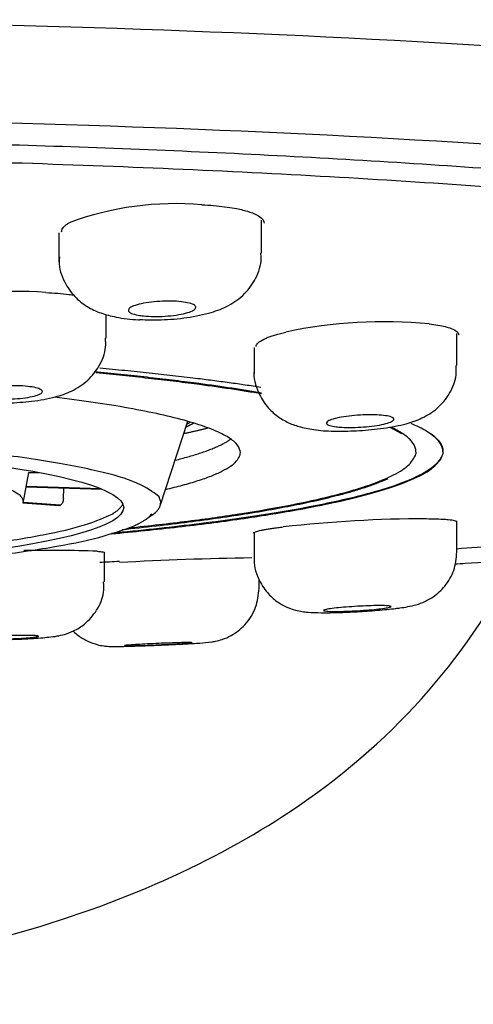
# Model space of a CAD drawing. Units: millimetres. Extents: x 6 to 291, y 5 to 413.
# Drawn here: x 199 to 201, y 235 to 238 of the extents above; entities that cross this region are included whole.
import ezdxf

# ---------------------------------------------------------------- set-up
doc = ezdxf.new("R2010")
doc.units = ezdxf.units.MM
doc.layers.add('MDS_Layer_2', color=7, linetype='Continuous')

msp = doc.modelspace()

# ---------------------------------------------------------------- linework, layer by layer
at = {"layer": 'MDS_Layer_2', "color": 7, "linetype": 'Continuous'}
for p, q in [((200.0745, 237.4638), (200.0745, 237.561)), ((199.4751, 237.5237), (199.4751, 237.438)), ((199.6152, 237.2119), (199.6152, 237.2822)), ((200.6531, 237.1315), (200.6531, 237.226)), ((200.0531, 237.1848), (200.0531, 237.1073)), ((199.7749, 236.7169), (199.8561, 236.9663)), ((200.6117, 236.8767), (200.6117, 236.8782)), ((199.3694, 236.724), (199.3863, 236.8151)), ((199.3861, 236.8157), (199.3861, 236.8152)), ((199.3861, 236.8151), (199.4165, 236.8151)), ((199.3785, 236.773), (199.602, 236.7657)), ((199.6001, 236.7665), (199.3787, 236.7737)), ((199.3696, 236.725), (199.4749, 236.7176)), ((199.4784, 236.7182), (199.3697, 236.7258)), ((199.4763, 236.7177), (199.4784, 236.7182)), ((200.6531, 236.5806), (200.6531, 236.6719)), ((200.0531, 236.6365), (200.0531, 236.5563)), ((199.6101, 236.4917), (199.6101, 236.5776)), ((200.0674, 236.4732), (200.0674, 236.4993))]:
    msp.add_line(p, q, dxfattribs=at)
for centre, radius, start, end in [((199.8213, 236.6991), 0.9108, 85.175, 110.2755), ((199.3531, 236.3239), 1.0266, 85.3288, 107.4956), ((200.4404, 235.8154), 1.4451, 84.8196, 101.7296), ((199.2489, 236.8505), 0.1417, 345.5123, 345.5686), ((200.579, 232.6764), 4.0021, 90.2294, 96.3161), ((199.4408, 232.3895), 4.1953, 87.9829, 90.9471), ((199.7352, 234.5558), 1.9976, 92.3308, 93.9892), ((200.2093, 226.2256), 10.3381, 90.90625, 93.07847)]:
    msp.add_arc(centre, radius, start, end, dxfattribs=at)
msp.add_ellipse((198.0917, 236.7112), major_axis=(-1.575, 0), ratio=0.121869, dxfattribs=at)
for points, knots in [([(198.0917, 238.1536), (198.7876, 238.1537), (199.538, 238.1382), (200.9917, 238.0682), (201.6902, 238.0133), (202.8434, 237.8728), (203.2941, 237.7877), (203.8345, 237.6214), (203.9632, 237.5414), (203.9909, 237.4657)], [0, 0, 0, 0, 0.2578948, 0.2578948, 0.5157896, 0.5157896, 0.7736844, 0.7736844, 1, 1, 1, 1]), ([(202.4478, 236.7167), (202.5819, 236.736), (202.7077, 236.7561), (203.0357, 236.815), (203.2154, 236.8554), (203.5092, 236.9406), (203.6219, 236.9853), (203.7707, 237.0754), (203.8087, 237.1212), (203.8087, 237.2144), (203.7707, 237.2602), (203.6219, 237.3503), (203.5092, 237.3951), (203.2154, 237.4802), (203.0357, 237.5206), (202.6108, 237.5969), (202.3639, 237.633), (201.5556, 237.7295), (200.9043, 237.7811), (199.5367, 237.8473), (198.8076, 237.8642), (198.0917, 237.8642)], [0, 0, 0, 0, 0.047522, 0.047522, 0.134868, 0.134868, 0.222214, 0.222214, 0.309561, 0.309561, 0.396907, 0.396907, 0.484253, 0.484253, 0.5716, 0.5716, 0.658946, 0.658946, 0.833639, 0.833639, 1, 1, 1, 1]), ([(203.1421, 237.2172), (203.1294, 237.2275), (203.1146, 237.2377), (203.0312, 237.2877), (202.9338, 237.3265), (202.6786, 237.4022), (202.5199, 237.439), (202.1534, 237.5072), (201.9443, 237.539), (201.4691, 237.5971), (201.2087, 237.6225), (200.6544, 237.6667), (200.3564, 237.6857), (199.7373, 237.7167), (199.4193, 237.7286), (198.7662, 237.745), (198.429, 237.7495), (198.0917, 237.7495)], [0, 0, 0, 0, 0.035064, 0.035064, 0.172912, 0.172912, 0.31076, 0.31076, 0.448608, 0.448608, 0.586456, 0.586456, 0.724304, 0.724304, 0.862152, 0.862152, 1, 1, 1, 1]), ([(199.8979, 237.6067), (199.9097, 237.6059), (199.9334, 237.6045), (199.9659, 237.6009), (200.0005, 237.5955), (200.0342, 237.5878), (200.0619, 237.5773), (200.0787, 237.5654), (200.0823, 237.5568), (200.0823, 237.5524)], [0, 0, 0, 0, 0.110562, 0.221246, 0.33402, 0.502281, 0.668169, 0.833777, 1, 1, 1, 1]), ([(199.4829, 237.5266), (199.4829, 237.5267), (199.483, 237.5285), (199.4836, 237.5321), (199.4863, 237.5375), (199.4909, 237.5429), (199.4972, 237.5482), (199.5028, 237.5517), (199.5056, 237.5535)], [0, 0, 0, 0, 0.006033, 0.208329, 0.407664, 0.605234, 0.802266, 1, 1, 1, 1]), ([(199.4771, 237.4521), (199.4764, 237.447), (199.4733, 237.423), (199.4889, 237.3788), (199.5194, 237.3344), (199.5578, 237.3039), (199.6005, 237.2845), (199.6485, 237.273), (199.6884, 237.2668), (199.7124, 237.2668), (199.7134, 237.2668)], [0, 0, 0, 0, 0.03922, 0.21636, 0.363574, 0.499533, 0.637569, 0.787829, 0.992198, 1, 1, 1, 1]), ([(199.7137, 237.2671), (199.7368, 237.2664), (199.7802, 237.2652), (199.8573, 237.2721), (199.922, 237.2857), (199.9771, 237.3061), (200.0254, 237.34), (200.0595, 237.3881), (200.0759, 237.4335), (200.073, 237.4578), (200.0722, 237.4639)], [0, 0, 0, 0, 0.132996, 0.290454, 0.457703, 0.589746, 0.719743, 0.837829, 0.965144, 1, 1, 1, 1]), ([(199.4367, 237.3471), (199.4486, 237.3464), (199.4722, 237.345), (199.5, 237.3421), (199.5158, 237.34), (199.5215, 237.3392)], [0, 0, 0, 0, 0.3867883, 0.7739685, 1, 1, 1, 1]), ([(199.7094, 237.2802), (199.7015, 237.2816), (199.6949, 237.2834), (199.6901, 237.2855), (199.6853, 237.2875), (199.6822, 237.2899), (199.681, 237.2923), (199.6798, 237.2947), (199.6805, 237.2973), (199.6831, 237.2999), (199.6856, 237.3025), (199.6901, 237.305), (199.6962, 237.3074), (199.7023, 237.3098), (199.7101, 237.3121), (199.7189, 237.314), (199.7278, 237.3159), (199.738, 237.3176), (199.7487, 237.3189), (199.7594, 237.3201), (199.7708, 237.321), (199.782, 237.3214), (199.7932, 237.3219), (199.8045, 237.3219), (199.815, 237.3215), (199.8254, 237.3211), (199.8354, 237.3202), (199.844, 237.319), (199.8526, 237.3178), (199.8601, 237.3162), (199.8658, 237.3143), (199.8716, 237.3124), (199.8759, 237.3102), (199.8782, 237.3079), (199.8806, 237.3056), (199.8811, 237.303), (199.8797, 237.3005), (199.8783, 237.2979), (199.8749, 237.2953), (199.8699, 237.2928), (199.8649, 237.2904), (199.858, 237.288), (199.8499, 237.2859), (199.8418, 237.2838), (199.8323, 237.2819), (199.822, 237.2804), (199.8118, 237.2789), (199.8006, 237.2778), (199.7894, 237.2771), (199.7783, 237.2764), (199.7668, 237.2761), (199.7559, 237.2762), (199.7451, 237.2764), (199.7346, 237.277), (199.7253, 237.2779), (199.7196, 237.2785), (199.7142, 237.2793), (199.7094, 237.2802)], [0, 0, 0, 0, 0.053578, 0.053578, 0.053578, 0.107141, 0.107141, 0.107141, 0.16094, 0.16094, 0.16094, 0.215024, 0.215024, 0.215024, 0.269227, 0.269227, 0.269227, 0.323331, 0.323331, 0.323331, 0.377157, 0.377157, 0.377157, 0.430653, 0.430653, 0.430653, 0.483913, 0.483913, 0.483913, 0.537131, 0.537131, 0.537131, 0.59052, 0.59052, 0.59052, 0.644216, 0.644216, 0.644216, 0.698224, 0.698224, 0.698224, 0.752413, 0.752413, 0.752413, 0.80657, 0.80657, 0.80657, 0.860495, 0.860495, 0.860495, 0.91409, 0.91409, 0.91409, 0.967406, 0.967406, 0.967406, 1, 1, 1, 1]), ([(200.5709, 237.2546), (200.5797, 237.2534), (200.5974, 237.251), (200.6189, 237.2463), (200.6391, 237.24), (200.6546, 237.2319), (200.6584, 237.2251), (200.6584, 237.2217)], [0, 0, 0, 0, 0.166028, 0.332232, 0.501543, 0.754136, 1, 1, 1, 1]), ([(199.3218, 237.0203), (199.3486, 237.0217), (199.3969, 237.0245), (199.4597, 237.0362), (199.5125, 237.0535), (199.5605, 237.0839), (199.5964, 237.1293), (199.6152, 237.1754), (199.6133, 237.2024), (199.6125, 237.2119)], [0, 0, 0, 0, 0.17554, 0.365853, 0.509543, 0.661128, 0.792248, 0.936883, 1, 1, 1, 1]), ([(200.0584, 237.1872), (200.0584, 237.1872), (200.0584, 237.1908), (200.0624, 237.1981), (200.0766, 237.207), (200.0915, 237.2136), (200.103, 237.218), (200.116, 237.2222), (200.1305, 237.2264), (200.1412, 237.229), (200.1466, 237.2303)], [0, 0, 0, 0, 0.003026, 0.250119, 0.500976, 0.602554, 0.702634, 0.80182, 0.900733, 1, 1, 1, 1]), ([(200.2349, 236.9413), (200.2353, 236.9413), (200.2532, 236.9381), (200.2967, 236.9369), (200.3655, 236.9379), (200.4384, 236.9453), (200.4993, 236.957), (200.549, 236.974), (200.596, 237.0023), (200.6331, 237.0469), (200.6525, 237.0941), (200.6511, 237.1212), (200.6504, 237.1315)], [0, 0, 0, 0, 0.002688, 0.124793, 0.248288, 0.379525, 0.519608, 0.628123, 0.735669, 0.842879, 0.948223, 1, 1, 1, 1]), ([(200.0533, 237.1162), (200.0532, 237.1159), (200.0495, 237.0954), (200.0622, 237.0548), (200.0882, 237.0104), (200.1206, 236.9804), (200.1555, 236.9605), (200.1934, 236.9476), (200.2188, 236.9437), (200.2352, 236.9416)], [0, 0, 0, 0, 0.003293, 0.22236, 0.386728, 0.532515, 0.670159, 0.818125, 1, 1, 1, 1]), ([(199.2553, 237.0354), (199.2474, 237.0367), (199.2408, 237.0384), (199.236, 237.0402), (199.2312, 237.042), (199.228, 237.0441), (199.2268, 237.0463), (199.2256, 237.0484), (199.2263, 237.0507), (199.2288, 237.0529), (199.2313, 237.0551), (199.2358, 237.0574), (199.2418, 237.0594), (199.2478, 237.0615), (199.2556, 237.0634), (199.2644, 237.065), (199.2732, 237.0667), (199.2834, 237.0681), (199.294, 237.0691), (199.3046, 237.0702), (199.316, 237.0709), (199.3272, 237.0712), (199.3384, 237.0715), (199.3497, 237.0715), (199.3603, 237.0711), (199.3708, 237.0707), (199.3807, 237.0699), (199.3894, 237.0687), (199.398, 237.0676), (199.4056, 237.0662), (199.4114, 237.0645), (199.4173, 237.0628), (199.4215, 237.0609), (199.4239, 237.0588), (199.4263, 237.0567), (199.4268, 237.0545), (199.4254, 237.0523), (199.4241, 237.05), (199.4208, 237.0477), (199.4158, 237.0456), (199.4108, 237.0435), (199.404, 237.0414), (199.3959, 237.0396), (199.3879, 237.0379), (199.3784, 237.0363), (199.3682, 237.035), (199.358, 237.0338), (199.3468, 237.0328), (199.3357, 237.0323), (199.3245, 237.0317), (199.313, 237.0315), (199.3022, 237.0317), (199.2913, 237.0319), (199.2808, 237.0325), (199.2715, 237.0334), (199.2657, 237.0339), (199.2602, 237.0346), (199.2553, 237.0354)], [0, 0, 0, 0, 0.053635, 0.053635, 0.053635, 0.107262, 0.107262, 0.107262, 0.161015, 0.161015, 0.161015, 0.214922, 0.214922, 0.214922, 0.268894, 0.268894, 0.268894, 0.322813, 0.322813, 0.322813, 0.376585, 0.376585, 0.376585, 0.43018, 0.43018, 0.43018, 0.483646, 0.483646, 0.483646, 0.537089, 0.537089, 0.537089, 0.590622, 0.590622, 0.590622, 0.64432, 0.64432, 0.64432, 0.698186, 0.698186, 0.698186, 0.75215, 0.75215, 0.75215, 0.806097, 0.806097, 0.806097, 0.859922, 0.859922, 0.859922, 0.91357, 0.91357, 0.91357, 0.967067, 0.967067, 0.967067, 1, 1, 1, 1]), ([(200.2959, 236.9501), (200.288, 236.951), (200.2814, 236.9523), (200.2765, 236.9538), (200.2717, 236.9554), (200.2685, 236.9572), (200.2673, 236.9591), (200.266, 236.961), (200.2666, 236.9631), (200.2691, 236.9652), (200.2716, 236.9673), (200.276, 236.9694), (200.2819, 236.9715), (200.2879, 236.9735), (200.2956, 236.9755), (200.3044, 236.9772), (200.3132, 236.979), (200.3233, 236.9806), (200.3339, 236.9818), (200.3445, 236.9831), (200.3559, 236.9841), (200.3671, 236.9848), (200.3784, 236.9854), (200.3897, 236.9857), (200.4003, 236.9856), (200.4108, 236.9855), (200.4209, 236.9851), (200.4296, 236.9844), (200.4382, 236.9836), (200.4458, 236.9825), (200.4517, 236.9811), (200.4576, 236.9798), (200.4619, 236.9781), (200.4643, 236.9763), (200.4667, 236.9745), (200.4672, 236.9725), (200.4659, 236.9704), (200.4646, 236.9683), (200.4613, 236.9662), (200.4564, 236.9641), (200.4515, 236.962), (200.4448, 236.96), (200.4368, 236.9581), (200.4288, 236.9562), (200.4193, 236.9545), (200.4091, 236.953), (200.399, 236.9516), (200.3878, 236.9504), (200.3767, 236.9496), (200.3655, 236.9487), (200.354, 236.9482), (200.3431, 236.948), (200.3322, 236.9479), (200.3216, 236.9481), (200.3122, 236.9486), (200.3064, 236.949), (200.3009, 236.9495), (200.2959, 236.9501)], [0, 0, 0, 0, 0.05348, 0.05348, 0.05348, 0.106954, 0.106954, 0.106954, 0.160508, 0.160508, 0.160508, 0.214232, 0.214232, 0.214232, 0.268119, 0.268119, 0.268119, 0.32209, 0.32209, 0.32209, 0.376027, 0.376027, 0.376027, 0.429828, 0.429828, 0.429828, 0.483451, 0.483451, 0.483451, 0.536932, 0.536932, 0.536932, 0.590369, 0.590369, 0.590369, 0.643879, 0.643879, 0.643879, 0.697547, 0.697547, 0.697547, 0.751389, 0.751389, 0.751389, 0.805346, 0.805346, 0.805346, 0.859306, 0.859306, 0.859306, 0.913157, 0.913157, 0.913157, 0.966835, 0.966835, 0.966835, 1, 1, 1, 1]), ([(200.5764, 236.9294), (200.5997, 236.9127), (200.6116, 236.8956), (200.612, 236.838), (200.547, 236.7981), (200.3574, 236.7423), (200.2801, 236.7247), (200.0976, 236.6913), (199.9913, 236.6755), (199.7984, 236.652), (199.7166, 236.6432), (199.6304, 236.6351)], [0, 0, 0, 0, 0.153763, 0.153763, 0.517038, 0.517038, 0.698675, 0.698675, 0.880313, 0.880313, 1, 1, 1, 1]), ([(199.4882, 236.7379), (199.4881, 236.7357), (199.4878, 236.7334), (199.4873, 236.7313), (199.4868, 236.7292), (199.4862, 236.7272), (199.4854, 236.7255), (199.4846, 236.7237), (199.4837, 236.7222), (199.4827, 236.721), (199.4817, 236.7199), (199.4806, 236.719), (199.4795, 236.7185), (199.4791, 236.7184), (199.4788, 236.7183), (199.4784, 236.7182)], [0, 0, 0, 0, 0.231585, 0.231585, 0.231585, 0.463168, 0.463168, 0.463168, 0.694766, 0.694766, 0.694766, 0.926367, 0.926367, 0.926367, 1, 1, 1, 1]), ([(200.563, 236.6785), (200.5718, 236.6784), (200.5894, 236.6782), (200.6109, 236.6773), (200.6311, 236.6758), (200.6466, 236.6734), (200.6505, 236.6711), (200.6505, 236.6699)], [0, 0, 0, 0, 0.165925, 0.331982, 0.501054, 0.753151, 1, 1, 1, 1]), ([(201.7865, 236.6358), (201.784, 236.5664), (201.7813, 236.4969), (201.7603, 235.9845), (201.7344, 235.5436), (201.6462, 234.6701), (201.5829, 234.2342), (201.391, 233.3942), (201.265, 232.9917), (200.9127, 232.2302), (200.6928, 231.8853), (200.1262, 231.2807), (199.7833, 231.0294), (198.9873, 230.6786), (198.5449, 230.5836), (198.0917, 230.5843)], [0, 0, 0, 0, 0.025435, 0.025435, 0.187862, 0.187862, 0.35029, 0.35029, 0.512717, 0.512717, 0.675145, 0.675145, 0.837572, 0.837572, 1, 1, 1, 1]), ([(200.0505, 236.6355), (200.0505, 236.6368), (200.0545, 236.6395), (200.0686, 236.6433), (200.0835, 236.6462), (200.095, 236.6482), (200.1081, 236.6502), (200.1225, 236.6522), (200.1333, 236.6536), (200.1387, 236.6543)], [0, 0, 0, 0, 0.24781, 0.499626, 0.601521, 0.701883, 0.801328, 0.900487, 1, 1, 1, 1]), ([(199.5885, 236.5822), (199.593, 236.5818), (199.602, 236.5809), (199.6091, 236.5793), (199.6108, 236.5781), (199.6108, 236.5775)], [0, 0, 0, 0, 0.3322925, 0.664835, 1, 1, 1, 1]), ([(200.4719, 236.4131), (200.4743, 236.4134), (200.4925, 236.4156), (200.5159, 236.419), (200.5523, 236.4301), (200.5865, 236.448), (200.6201, 236.4789), (200.6475, 236.526), (200.6511, 236.5601), (200.6528, 236.5805)], [0, 0, 0, 0, 0.030064, 0.260824, 0.367498, 0.485277, 0.64231, 0.816545, 1, 1, 1, 1]), ([(198.0917, 235.2896), (198.5832, 235.2896), (198.9876, 235.3525), (199.6639, 235.5396), (199.9358, 235.6646), (200.4594, 236.0126), (200.6729, 236.2554), (200.8306, 236.5534)], [0, 0, 0, 0, 0.298805, 0.298805, 0.59761, 0.59761, 1, 1, 1, 1]), ([(200.0534, 236.5649), (200.0533, 236.5643), (200.0497, 236.544), (200.0624, 236.5039), (200.088, 236.4612), (200.1183, 236.4337), (200.1474, 236.417), (200.1738, 236.408), (200.1954, 236.4038), (200.2191, 236.4012), (200.2515, 236.4001), (200.3043, 236.4009), (200.3662, 236.4037), (200.4257, 236.408), (200.4646, 236.4121), (200.48, 236.414), (200.482, 236.4143)], [0, 0, 0, 0, 0.002864, 0.113152, 0.198437, 0.265279, 0.324441, 0.374778, 0.416043, 0.460979, 0.558122, 0.672858, 0.772979, 0.879228, 0.986703, 1, 1, 1, 1]), ([(200.6473, 236.545), (200.6574, 236.5456), (200.7174, 236.5493), (200.7769, 236.553), (200.826, 236.5563)], [0, 0, 0, 0, 0.168446, 1, 1, 1, 1]), ([(199.0127, 236.4829), (199.012, 236.4778), (199.0093, 236.4552), (199.0233, 236.4151), (199.0494, 236.3757), (199.0794, 236.3498), (199.1085, 236.3343), (199.1337, 236.3263), (199.1534, 236.3227), (199.1747, 236.3205), (199.2025, 236.3195), (199.2497, 236.3193), (199.3073, 236.3204), (199.3526, 236.3221), (199.3739, 236.3232), (199.3791, 236.3235)], [0, 0, 0, 0, 0.027931, 0.14282, 0.233969, 0.310834, 0.376392, 0.430858, 0.473817, 0.519841, 0.62221, 0.74307, 0.854265, 0.969496, 1, 1, 1, 1]), ([(199.3716, 236.3232), (199.3794, 236.3235), (199.4063, 236.3249), (199.44, 236.3276), (199.4668, 236.3308), (199.491, 236.3357), (199.5209, 236.3465), (199.5561, 236.3686), (199.589, 236.4065), (199.6089, 236.4526), (199.608, 236.4802), (199.6074, 236.4917)], [0, 0, 0, 0, 0.061646, 0.247711, 0.351838, 0.428937, 0.511849, 0.616572, 0.764746, 0.91518, 1, 1, 1, 1]), ([(199.8289, 236.3073), (199.8347, 236.3076), (199.8578, 236.3087), (199.8973, 236.3113), (199.9151, 236.3122), (199.9396, 236.3161), (199.9606, 236.3216), (199.9917, 236.3352), (200.0295, 236.3647), (200.0611, 236.4151), (200.0654, 236.4522), (200.0672, 236.4728)], [0, 0, 0, 0, 0.044594, 0.20919, 0.379377, 0.419645, 0.477145, 0.553246, 0.688877, 0.851276, 1, 1, 1, 1]), ([(200.2873, 236.4042), (200.2794, 236.4043), (200.2727, 236.4045), (200.2678, 236.4049), (200.263, 236.4053), (200.2598, 236.4058), (200.2586, 236.4065), (200.2574, 236.4071), (200.2581, 236.4079), (200.2606, 236.4088), (200.2632, 236.4096), (200.2676, 236.4106), (200.2736, 236.4115), (200.2796, 236.4125), (200.2873, 236.4135), (200.2961, 236.4144), (200.3049, 236.4154), (200.315, 236.4163), (200.3255, 236.4171), (200.3361, 236.418), (200.3474, 236.4187), (200.3585, 236.4194), (200.3697, 236.42), (200.381, 236.4205), (200.3915, 236.4209), (200.4021, 236.4213), (200.4121, 236.4215), (200.4208, 236.4215), (200.4295, 236.4216), (200.4372, 236.4214), (200.4431, 236.4212), (200.449, 236.4209), (200.4533, 236.4204), (200.4557, 236.4199), (200.4581, 236.4193), (200.4586, 236.4186), (200.4572, 236.4178), (200.4558, 236.417), (200.4525, 236.4161), (200.4475, 236.4151), (200.4426, 236.4142), (200.4358, 236.4132), (200.4278, 236.4122), (200.4198, 236.4113), (200.4103, 236.4103), (200.4002, 236.4094), (200.3901, 236.4086), (200.379, 236.4077), (200.368, 236.407), (200.3568, 236.4063), (200.3454, 236.4057), (200.3345, 236.4052), (200.3237, 236.4048), (200.3131, 236.4045), (200.3037, 236.4043), (200.2978, 236.4042), (200.2923, 236.4042), (200.2873, 236.4042)], [0, 0, 0, 0, 0.053928, 0.053928, 0.053928, 0.107862, 0.107862, 0.107862, 0.161714, 0.161714, 0.161714, 0.215395, 0.215395, 0.215395, 0.268914, 0.268914, 0.268914, 0.322354, 0.322354, 0.322354, 0.37583, 0.37583, 0.37583, 0.429442, 0.429442, 0.429442, 0.483231, 0.483231, 0.483231, 0.53716, 0.53716, 0.53716, 0.591131, 0.591131, 0.591131, 0.645027, 0.645027, 0.645027, 0.698764, 0.698764, 0.698764, 0.752327, 0.752327, 0.752327, 0.80578, 0.80578, 0.80578, 0.859232, 0.859232, 0.859232, 0.912794, 0.912794, 0.912794, 0.966528, 0.966528, 0.966528, 1, 1, 1, 1]), ([(199.5174, 236.3457), (199.5225, 236.3408), (199.5366, 236.329), (199.5605, 236.3151), (199.5863, 236.3061), (199.6062, 236.3024), (199.6187, 236.3012), (199.6281, 236.3008), (199.644, 236.3006), (199.6723, 236.301), (199.7229, 236.3026), (199.778, 236.3048), (199.8195, 236.3067), (199.8386, 236.3077), (199.842, 236.3079)], [0, 0, 0, 0, 0.054265, 0.140236, 0.211054, 0.264586, 0.298343, 0.329883, 0.386566, 0.553281, 0.688832, 0.832178, 0.97405, 1, 1, 1, 1]), ([(199.2441, 236.3222), (199.2361, 236.3223), (199.2295, 236.3226), (199.2247, 236.3229), (199.2198, 236.3232), (199.2167, 236.3236), (199.2155, 236.3241), (199.2143, 236.3246), (199.215, 236.3252), (199.2176, 236.3258), (199.2202, 236.3264), (199.2247, 236.327), (199.2307, 236.3277), (199.2368, 236.3283), (199.2445, 236.329), (199.2534, 236.3296), (199.2622, 236.3302), (199.2723, 236.3307), (199.2829, 236.3312), (199.2935, 236.3317), (199.3048, 236.3322), (199.3159, 236.3325), (199.3271, 236.3329), (199.3384, 236.3331), (199.3489, 236.3333), (199.3594, 236.3334), (199.3694, 236.3335), (199.378, 236.3334), (199.3867, 236.3333), (199.3943, 236.3332), (199.4001, 236.3329), (199.406, 236.3326), (199.4103, 236.3322), (199.4127, 236.3318), (199.415, 236.3313), (199.4155, 236.3308), (199.4141, 236.3302), (199.4127, 236.3297), (199.4093, 236.329), (199.4043, 236.3284), (199.3993, 236.3278), (199.3924, 236.3271), (199.3844, 236.3265), (199.3763, 236.3259), (199.3668, 236.3253), (199.3567, 236.3247), (199.3465, 236.3242), (199.3355, 236.3237), (199.3243, 236.3233), (199.3132, 236.3229), (199.3018, 236.3226), (199.291, 236.3224), (199.2801, 236.3222), (199.2696, 236.3221), (199.2603, 236.3221), (199.2544, 236.3221), (199.249, 236.3221), (199.2441, 236.3222)], [0, 0, 0, 0, 0.053953, 0.053953, 0.053953, 0.107905, 0.107905, 0.107905, 0.161869, 0.161869, 0.161869, 0.215742, 0.215742, 0.215742, 0.269448, 0.269448, 0.269448, 0.322988, 0.322988, 0.322988, 0.376433, 0.376433, 0.376433, 0.429899, 0.429899, 0.429899, 0.483488, 0.483488, 0.483488, 0.53725, 0.53725, 0.53725, 0.591162, 0.591162, 0.591162, 0.645133, 0.645133, 0.645133, 0.699045, 0.699045, 0.699045, 0.752806, 0.752806, 0.752806, 0.806393, 0.806393, 0.806393, 0.859857, 0.859857, 0.859857, 0.913304, 0.913304, 0.913304, 0.966845, 0.966845, 0.966845, 1, 1, 1, 1]), ([(199.6983, 236.3031), (199.6904, 236.3029), (199.6837, 236.3028), (199.6789, 236.3028), (199.674, 236.3028), (199.6709, 236.3029), (199.6697, 236.3031), (199.6685, 236.3033), (199.6693, 236.3035), (199.6719, 236.3039), (199.6745, 236.3042), (199.6791, 236.3046), (199.6852, 236.305), (199.6913, 236.3055), (199.6991, 236.306), (199.7079, 236.3065), (199.7168, 236.307), (199.7269, 236.3076), (199.7375, 236.3081), (199.748, 236.3086), (199.7593, 236.3091), (199.7704, 236.3096), (199.7816, 236.3101), (199.7928, 236.3105), (199.8032, 236.3109), (199.8137, 236.3113), (199.8237, 236.3116), (199.8323, 236.3118), (199.841, 236.312), (199.8486, 236.3122), (199.8544, 236.3122), (199.8603, 236.3123), (199.8646, 236.3123), (199.8669, 236.3122), (199.8693, 236.312), (199.8698, 236.3118), (199.8683, 236.3115), (199.8669, 236.3113), (199.8635, 236.3109), (199.8584, 236.3105), (199.8533, 236.3101), (199.8465, 236.3096), (199.8384, 236.3091), (199.8303, 236.3086), (199.8208, 236.308), (199.8106, 236.3075), (199.8005, 236.307), (199.7894, 236.3064), (199.7783, 236.306), (199.7673, 236.3055), (199.7559, 236.305), (199.7451, 236.3046), (199.7343, 236.3042), (199.7238, 236.3038), (199.7145, 236.3035), (199.7087, 236.3034), (199.7032, 236.3032), (199.6983, 236.3031)], [0, 0, 0, 0, 0.054169, 0.054169, 0.054169, 0.108336, 0.108336, 0.108336, 0.162526, 0.162526, 0.162526, 0.216542, 0.216542, 0.216542, 0.270247, 0.270247, 0.270247, 0.323641, 0.323641, 0.323641, 0.376864, 0.376864, 0.376864, 0.430124, 0.430124, 0.430124, 0.483616, 0.483616, 0.483616, 0.537431, 0.537431, 0.537431, 0.591524, 0.591524, 0.591524, 0.645725, 0.645725, 0.645725, 0.699816, 0.699816, 0.699816, 0.753625, 0.753625, 0.753625, 0.807107, 0.807107, 0.807107, 0.860362, 0.860362, 0.860362, 0.913587, 0.913587, 0.913587, 0.96699, 0.96699, 0.96699, 1, 1, 1, 1])]:
    msp.add_open_spline(points, degree=3, knots=knots, dxfattribs=at)
for points, weights in [([(203.0342, 236.9709), (204.9281, 237.6768), (198.9099, 237.7936), (192.8917, 237.9105), (192.8917, 237.1678)], [1, 0.649097566827, 1, 0.649097566827, 1]), ([(199.7417, 236.6837), (200.1169, 236.9062), (198.2621, 236.9292), (196.4072, 236.9522), (196.4072, 236.725)], [1, 0.670396912595, 1, 0.670396912595, 1]), ([(199.3694, 236.724), (199.3987, 236.8814), (198.1062, 236.8832), (196.8137, 236.885), (196.8137, 236.7275)], [1, 0.703087943431, 1, 0.703087943431, 1]), ([(196.5191, 236.7218), (196.6012, 236.5405), (198.0917, 236.5405), (199.5822, 236.5405), (199.6643, 236.7218)], [1, 0.726328119106, 1, 0.726328119106, 1]), ([(196.4263, 236.71), (196.4361, 236.5167), (198.0206, 236.5085), (199.605, 236.5002), (199.7502, 236.6927)], [1, 0.72418319804, 1, 0.72418319804, 1])]:
    msp.add_rational_spline(points, weights, degree=2, knots=[0, 0, 0, 0.5, 0.5, 1, 1, 1], dxfattribs=at)
for points, weights in [([(200.0724, 237.0666), (199.865, 237.0987), (199.5959, 237.1231)], [1, 0.991257068343, 1]), ([(200.0742, 237.05), (199.8643, 237.0857), (199.5789, 237.1124)], [1, 0.989287079139, 1]), ([(200.0743, 237.0474), (199.8666, 237.0826), (199.5849, 237.1092)], [1, 0.989510040914, 1]), ([(199.7905, 236.765), (200.443, 236.916), (199.4626, 237.0378)], [1, 0.807940310918, 1]), ([(199.6298, 236.6334), (200.9792, 236.7601), (200.5173, 236.96)], [1, 0.828461956563, 1]), ([(199.6827, 236.6512), (200.8183, 236.7702), (200.4615, 236.9475)], [1, 0.852244179186, 1]), ([(199.8444, 236.9303), (199.8828, 236.9385), (199.916, 236.947)], [1, 0.999268687968, 1]), ([(199.8507, 236.9497), (199.8635, 236.9554), (199.8738, 236.9611)], [1, 0.999654697043, 1]), ([(199.8536, 236.9585), (199.859, 236.9613), (199.8638, 236.9641)], [1, 0.999915054868, 1]), ([(200.4891, 236.9293), (200.4748, 236.9386), (200.4557, 236.9477)], [1, 0.999501032775, 1]), ([(199.8186, 236.8512), (199.9376, 236.881), (199.9839, 236.9137)], [1, 0.990087233137, 1]), ([(199.662, 236.6464), (200.25, 236.7067), (200.4487, 236.7971)], [1, 0.953849416171, 1])]:
    msp.add_rational_spline(points, weights, degree=2, dxfattribs=at)
for points, degree in [([(199.4882, 236.7379), (199.4891, 236.7536), (199.49, 236.7694)], 2), ([(199.4763, 236.7177), (199.4758, 236.7176), (199.4753, 236.7176), (199.4749, 236.7176)], 3), ([(200.651, 236.5897), (200.6922, 236.5926), (200.733, 236.5956), (200.7736, 236.5987)], 3)]:
    msp.add_open_spline(points, degree=degree, dxfattribs=at)

doc.saveas('drawing.dxf')
